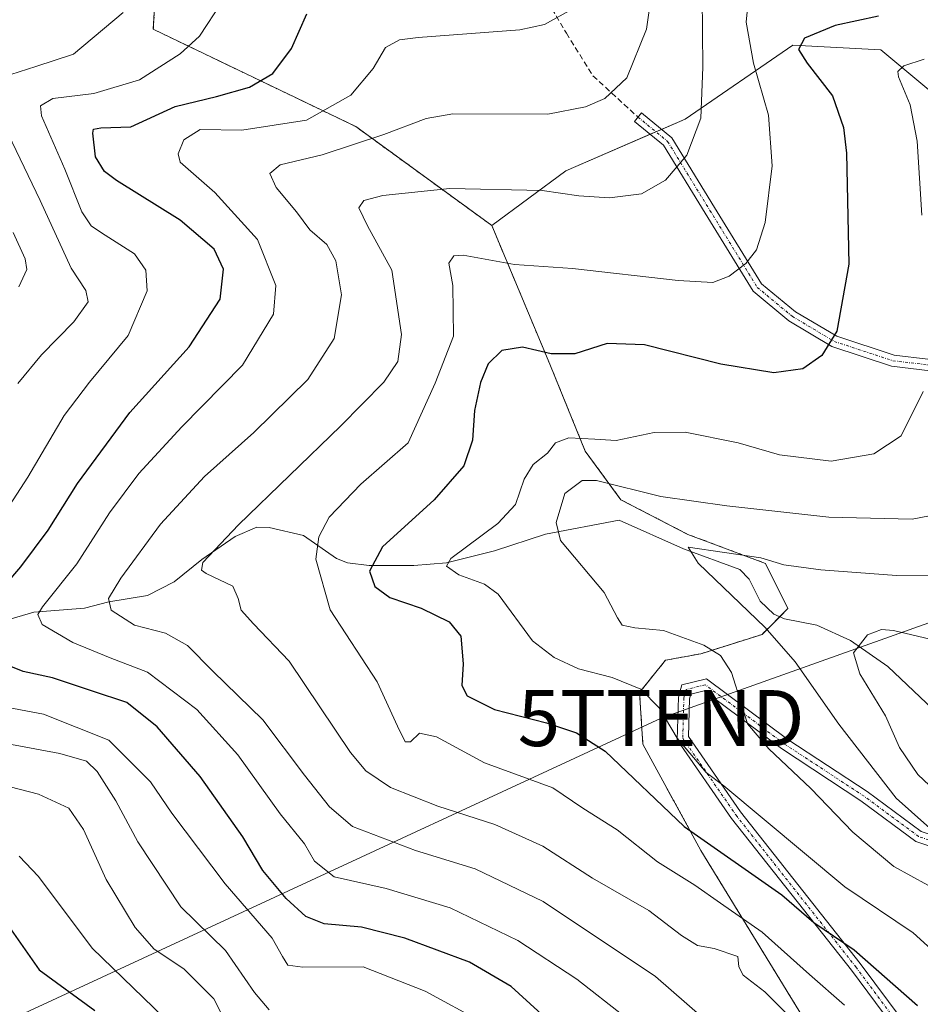
# Model space of a CAD drawing. Units: metres. Extents: x 616811 to 620238, y 4780330 to 4782703.
# Drawn here: x 619058 to 619219, y 4781115 to 4781290 of the extents above; entities that cross this region are included whole.
import ezdxf
from ezdxf.enums import TextEntityAlignment as Align

# ---------------------------------------------------------------- set-up
doc = ezdxf.new("R2010")
doc.units = ezdxf.units.M
doc.header["$MEASUREMENT"] = 0
for name, pattern in [('TRAZO_Y_PUNTO', [1, 0.5, -0.25, 0, -0.25]), ('TRAZOS', [0.75, 0.5, -0.25]), ('TRAZOSX2', [1.5, 1, -0.5])]:
    doc.linetypes.add(name, pattern=pattern)
doc.layers.get('0').update_dxf_attribs({"lineweight": 5})
for name, color, linetype, lineweight in [('Arbolado forestal', 92, 'TRAZOS', 0), ('Arbolado forestal CxS', 92, 'Continuous', 0), ('Camino', 19, 'Continuous', 0), ('Camino Cxs', 19, 'Continuous', 0), ('Camino eje', 39, 'TRAZO_Y_PUNTO', 13), ('Corriente natural lineal', 142, 'Continuous', 13), ('Curva de nivel maestra', 36, 'Continuous', 30), ('Curva de nivel normal', 36, 'Continuous', 0), ('Pastizal CxS', 92, 'Continuous', 0), ('Prado', 92, 'Continuous', 0), ('Prado CxS', 92, 'Continuous', 0), ('Senda', 19, 'TRAZOSX2', 0), ('Tendido', 6, 'Continuous', 0), ('Torre de tendido puntual', 7, 'Continuous', 0)]:
    doc.layers.add(name, color=color, linetype=linetype, lineweight=lineweight)

# ---------------------------------------------------------------- blocks, each defined once
blk = doc.blocks.new('*U151')
at = {"layer": 'Arbolado forestal CxS', "color": 92, "linetype": 'Continuous', "lineweight": 0}
blk.add_polyline3d([(619083.22, 4781312.59, 536.73), (619081.81, 4781288.71, 532.81), (619117.98, 4781271.33, 517.23), (619142.25, 4781253.66, 507.11), (619152.62, 4781228.88, 499.08), (619158.95, 4781213.33, 493.85), (619165.28, 4781204.68, 488.34), (619177.28, 4781198.48, 487.48), (619191.1, 4781193.3, 485.56), (619195.13, 4781185.23, 484.64), (619190.52, 4781180.62, 486.58), (619179.58, 4781177.16, 491.01), (619173.25, 4781176.01, 492.6), (619168.64, 4781170.25, 495.1), (619169.22, 4781161.03, 497.36), (619179.58, 4781142.02, 501.11), (619207.79, 4781095.93, 509.37)], dxfattribs=at)
blk = doc.blocks.new('*U207')
at = {"layer": 'Curva de nivel maestra', "color": 36, "linetype": 'Continuous', "lineweight": 30}
blk.add_polyline3d([(619211.29, 4781291.03, 500), (619203.58, 4781289.37, 500), (619198.06, 4781287.12, 500), (619197.04, 4781285.08, 500), (619198.58, 4781282.64, 500), (619203.06, 4781276.85, 500), (619205.04, 4781271.17, 500), (619205.61, 4781266.61, 500), (619206, 4781246.73, 500), (619203.83, 4781234.78, 500), (619201.16, 4781230.47, 500), (619197.8, 4781228.09, 500), (619192.63, 4781227.36, 500), (619183.13, 4781228.9, 500), (619169.5, 4781232.37, 500), (619162.82, 4781232.59, 500), (619157.1, 4781230.73, 500), (619152.83, 4781230.74, 500), (619147.74, 4781231.92, 500), (619144.06, 4781231.32, 500), (619141.6, 4781228.96, 500), (619140.24, 4781225.62, 500), (619139.16, 4781220.6, 500), (619138.82, 4781215.3, 500), (619137.28, 4781210.76, 500), (619131.96, 4781204.64, 500), (619122.75, 4781196.24, 500), (619120.42, 4781191.93, 500), (619121.34, 4781189.19, 500), (619124.02, 4781187.19, 500), (619129.61, 4781185.3, 500), (619134.66, 4781182.84, 500), (619136.74, 4781180.3, 500), (619137.13, 4781175.36, 500), (619136.89, 4781171.51, 500), (619137.88, 4781169.64, 500), (619142.71, 4781167.18, 500), (619152.01, 4781164.82, 500), (619157.38, 4781163.07, 500), (619162.5, 4781159.75, 500), (619176.59, 4781146.34, 500), (619194.04, 4781134.13, 500), (619199.74, 4781129.16, 500), (619206.94, 4781124.26, 500), (619218.24, 4781114.36, 500)], dxfattribs=at)
blk = doc.blocks.new('*U209')
at = {"layer": 'Curva de nivel maestra', "color": 36, "linetype": 'Continuous', "lineweight": 30}
for points in [[(619155.24, 4781109.05, 525), (619145.7, 4781117.71, 525), (619138.25, 4781122.06, 525), (619126.71, 4781126.36, 525), (619118.96, 4781128.31, 525), (619112.3, 4781128.94, 525), (619109.04, 4781130.25, 525), (619105.53, 4781133.46, 525), (619101.38, 4781138.45, 525), (619097.78, 4781144.44, 525), (619090.19, 4781155.22, 525), (619082.48, 4781164.13, 525), (619077.07, 4781168.44, 525), (619070.98, 4781170.48, 525), (619063.79, 4781172.85, 525), (619058.57, 4781173.98, 525), (619054.89, 4781175.47, 525)], [(619052.14, 4781185.74, 525), (619058.16, 4781192.72, 525), (619063.05, 4781199.26, 525), (619068.27, 4781207.56, 525), (619077.64, 4781220.29, 525), (619088.21, 4781231.99, 525), (619093.78, 4781240.48, 525), (619094.37, 4781245.85, 525), (619092.68, 4781249.41, 525), (619086.59, 4781254.64, 525), (619075.23, 4781261.68, 525), (619073.08, 4781263.31, 525), (619071.49, 4781265.9, 525), (619071, 4781270.14, 525), (619071.16, 4781270.86, 525), (619072.44, 4781271.1, 525), (619077.8, 4781271.31, 525), (619085.74, 4781274.9, 525), (619093.08, 4781276.7, 525), (619098.97, 4781278.38, 525), (619103.18, 4781280.8, 525), (619106.51, 4781285.28, 525), (619109.22, 4781291.5, 525)]]:
    blk.add_polyline3d(points, dxfattribs=at)
blk = doc.blocks.new('5TTEND')
blk.add_text('5TTEND', height=10).set_placement((0, 0), align=Align.MIDDLE_CENTER)

msp = doc.modelspace()

# ---------------------------------------------------------------- linework, layer by layer
at = {"layer": 'Arbolado forestal', "color": 92, "linetype": 'TRAZOS', "lineweight": 0}
for points in [[(619083.22, 4781312.59, 536.73), (619081.81, 4781288.71, 532.81), (619117.97, 4781271.33, 517.23), (619142.25, 4781253.66, 507.11)], [(619142.25, 4781253.66, 507.11), (619152.62, 4781228.88, 499.08), (619158.95, 4781213.33, 493.85), (619165.28, 4781204.69, 488.34), (619177.28, 4781198.48, 487.48), (619191.1, 4781193.3, 485.56), (619195.13, 4781185.23, 484.64), (619193.67, 4781183.77, 485.07), (619190.52, 4781180.62, 486.58), (619179.58, 4781177.17, 491.01), (619173.25, 4781176.01, 492.6), (619168.64, 4781170.25, 495.1), (619169.22, 4781161.03, 497.36), (619179.58, 4781142.02, 501.11), (619207.79, 4781095.93, 509.37)]]:
    msp.add_polyline3d(points, dxfattribs=at)
at = {"layer": 'Camino', "color": 19, "linetype": 'Continuous', "lineweight": 0}
for points in [[(619225.93, 4781227.06, 493.11), (619213.64, 4781228.53, 496.78), (619202.99, 4781232.04, 499.72), (619195.29, 4781236.63, 501.86), (619188.89, 4781241.94, 503.72), (619180.33, 4781255.84, 507.62), (619172.88, 4781268, 511.09), (619167.72, 4781272.26, 513.12), (619168.99, 4781273.81, 513.19), (619174.41, 4781269.33, 510.99), (619182.04, 4781256.89, 507.5), (619190.42, 4781243.27, 503.79), (619196.45, 4781238.27, 501.96), (619203.83, 4781233.87, 499.82), (619214.08, 4781230.49, 496.85), (619226.14, 4781229.05, 493.09)], [(619226.71, 4781093.4, 502.49), (619206.45, 4781120.63, 501.45), (619185.06, 4781147.74, 496.53), (619175.33, 4781161.79, 494.76), (619175.56, 4781169.44, 493.01), (619176.17, 4781171.6, 492.74), (619180.58, 4781172.7, 491.5), (619195.12, 4781161.85, 488.33), (619209.3, 4781152.54, 485.99), (619218.93, 4781145.42, 484.7), (619228.9, 4781142.1, 483.19), (619243.81, 4781138.48, 481.22), (619255.12, 4781132.07, 479.6), (619268.45, 4781125.52, 476.4), (619278.89, 4781119.76, 474.45), (619296.98, 4781107.14, 471.94)], [(619298.02, 4781102.77, 472.25), (619277.83, 4781118.06, 475.03), (619267.53, 4781123.74, 476.92), (619254.19, 4781130.31, 480.25), (619243.07, 4781136.6, 482.22), (619228.34, 4781140.18, 484.2), (619217.99, 4781143.63, 485.73), (619208.15, 4781150.9, 486.82), (619193.97, 4781160.22, 488.97), (619180.14, 4781170.53, 491.55), (619177.78, 4781169.94, 492.25), (619177.55, 4781169.14, 492.32), (619177.35, 4781162.39, 493.84), (619186.67, 4781148.93, 495.45), (619208.04, 4781121.85, 500.49), (619228.41, 4781094.47, 501.6)]]:
    msp.add_polyline3d(points, dxfattribs=at)
at = {"layer": 'Camino Cxs', "color": 19, "linetype": 'Continuous', "lineweight": 0}
for points in [[(619225.93, 4781227.06, 493.11), (619213.64, 4781228.53, 496.78), (619202.99, 4781232.04, 499.72), (619195.29, 4781236.63, 501.86), (619188.89, 4781241.94, 503.72), (619180.33, 4781255.84, 507.62), (619172.88, 4781268, 511.09), (619167.72, 4781272.26, 513.12), (619168.99, 4781273.81, 513.19), (619174.41, 4781269.33, 510.99), (619182.04, 4781256.89, 507.5), (619190.42, 4781243.27, 503.79), (619196.45, 4781238.27, 501.96), (619203.83, 4781233.87, 499.82), (619214.08, 4781230.49, 496.85), (619226.14, 4781229.05, 493.09)], [(619226.71, 4781093.4, 502.49), (619206.45, 4781120.63, 501.45), (619185.06, 4781147.74, 496.53), (619175.33, 4781161.79, 494.76), (619175.56, 4781169.44, 493.01), (619176.17, 4781171.6, 492.74), (619180.58, 4781172.7, 491.5), (619195.12, 4781161.85, 488.33), (619209.3, 4781152.54, 485.99), (619218.93, 4781145.42, 484.7), (619228.9, 4781142.1, 483.19), (619243.81, 4781138.48, 481.22), (619255.12, 4781132.07, 479.6), (619268.45, 4781125.52, 476.4), (619278.89, 4781119.76, 474.45), (619296.98, 4781107.14, 471.94)], [(619298.02, 4781102.77, 472.25), (619277.83, 4781118.06, 475.03), (619267.53, 4781123.74, 476.92), (619254.19, 4781130.31, 480.25), (619243.07, 4781136.6, 482.22), (619228.34, 4781140.18, 484.2), (619217.99, 4781143.63, 485.73), (619208.15, 4781150.9, 486.82), (619193.97, 4781160.22, 488.97), (619180.14, 4781170.53, 491.55), (619177.78, 4781169.94, 492.25), (619177.55, 4781169.14, 492.32), (619177.35, 4781162.39, 493.84), (619186.67, 4781148.93, 495.45), (619208.04, 4781121.85, 500.49), (619228.41, 4781094.47, 501.6)]]:
    msp.add_polyline3d(points, dxfattribs=at)
at = {"layer": 'Camino eje', "color": 39, "linetype": 'TRAZO_Y_PUNTO', "lineweight": 13}
for points in [[(619168.35, 4781273.03, 513.16), (619173.65, 4781268.67, 511.05), (619181.19, 4781256.37, 507.59), (619189.65, 4781242.61, 503.76), (619195.87, 4781237.45, 501.92), (619203.41, 4781232.95, 499.79), (619213.86, 4781229.51, 496.82), (619226.03, 4781228.06, 493.11)], [(619299.16, 4781104.02, 471.95), (619297.43, 4781105.26, 472.05), (619278.36, 4781118.91, 474.7), (619267.99, 4781124.63, 476.67), (619254.66, 4781131.19, 479.91), (619243.44, 4781137.54, 481.71), (619228.62, 4781141.14, 483.7), (619218.46, 4781144.52, 485.24), (619208.72, 4781151.72, 486.42), (619194.54, 4781161.03, 488.64), (619180.36, 4781171.62, 491.52), (619176.97, 4781170.77, 492.49), (619176.55, 4781169.29, 492.62), (619176.34, 4781162.09, 494.23), (619185.86, 4781148.33, 495.95), (619207.24, 4781121.24, 500.97), (619227.56, 4781093.94, 502.05), (619235.39, 4781079.12, 502.02), (619244.71, 4781049.91, 500.38), (619249.79, 4781030.86, 500.05)]]:
    msp.add_polyline3d(points, dxfattribs=at)
at = {"layer": 'Corriente natural lineal', "color": 142, "linetype": 'Continuous', "lineweight": 13}
msp.add_polyline3d([(619055, 4781183, 521.93), (619060.49, 4781184.57, 520.26), (619069.54, 4781185.31, 518.08), (619073.89, 4781186.47, 515.86), (619080.75, 4781187.6, 511.69), (619085.54, 4781190, 511.12), (619090.49, 4781194.03, 511.34), (619096.44, 4781198.12, 510.43), (619100.28, 4781199.76, 508.87), (619102.52, 4781199.72, 507.83), (619108.64, 4781198.27, 505.16), (619114.53, 4781194.19, 501.93), (619116.5, 4781193.41, 500.93), (619120.33, 4781192.96, 500.02), (619128.32, 4781192.93, 496.93), (619134.15, 4781193.41, 495.11), (619142.76, 4781195.57, 494.39), (619151.85, 4781198.55, 490.66), (619165, 4781201, 486.84), (619176.47, 4781195.93, 486.86), (619186.52, 4781192.21, 483.85), (619188.21, 4781190.5, 484.78), (619190.18, 4781186.58, 485.64), (619192.62, 4781184.22, 485.46), (619194.49, 4781183.41, 484.74), (619200.26, 4781182.26, 481.9), (619206.28, 4781179.51, 479.96), (619212.94, 4781174.9, 476.72), (619224.46, 4781163.97, 474.35)], dxfattribs=at)
at = {"layer": 'Curva de nivel maestra', "color": 36, "linetype": 'Continuous', "lineweight": 30}
msp.add_polyline3d([(619056.02, 4781128.42, 550), (619061.45, 4781120.69, 550), (619071.35, 4781113.46, 550)], dxfattribs=at)
at = {"layer": 'Curva de nivel normal', "color": 36, "linetype": 'Continuous', "lineweight": 0}
for points in [[(619171.62, 4781300.86, 515), (619169.87, 4781288.76, 515), (619166.39, 4781280.04, 515), (619162.45, 4781276.36, 515), (619158.98, 4781274.83, 515), (619152.26, 4781273.53, 515), (619135.3, 4781273.62, 515), (619130.55, 4781272.76, 515), (619122.97, 4781269.93, 515), (619111.97, 4781266.3, 515), (619104.46, 4781264.49, 515), (619102.59, 4781262.94, 515), (619103.78, 4781260.47, 515), (619107.39, 4781256.11, 515), (619109.75, 4781252.86, 515), (619112.81, 4781250.29, 515), (619114.43, 4781247.35, 515), (619115.42, 4781241.27, 515), (619114.11, 4781233.46, 515), (619109.39, 4781226.18, 515), (619099.76, 4781216.66, 515), (619090.94, 4781208.85, 515), (619083.12, 4781200.34, 515), (619075.99, 4781190.69, 515), (619073.81, 4781187.06, 515), (619074.3, 4781184.96, 515), (619078.43, 4781182.29, 515), (619084.01, 4781180.84, 515), (619087.89, 4781178.67, 515), (619092.43, 4781174.05, 515), (619101.38, 4781165.34, 515), (619108.82, 4781155.46, 515), (619113.25, 4781149.83, 515), (619117.37, 4781146.32, 515), (619128.63, 4781142, 515), (619139.27, 4781138.74, 515), (619151.43, 4781132.91, 515), (619171.47, 4781119.51, 515), (619187.8, 4781105.3, 515)], [(619195.34, 4781112.43, 510), (619191.02, 4781116.77, 510), (619187.15, 4781119.76, 510), (619186.37, 4781121.24, 510), (619186.16, 4781123.06, 510), (619181.93, 4781124.5, 510), (619179, 4781125.04, 510), (619176.12, 4781126.87, 510), (619170.31, 4781131.32, 510), (619160.26, 4781137.09, 510), (619151.37, 4781142.8, 510), (619142.78, 4781146.68, 510), (619132.59, 4781149.94, 510), (619124.18, 4781153.26, 510), (619119.78, 4781156.24, 510), (619117.04, 4781159.53, 510), (619106.09, 4781175.85, 510), (619099.71, 4781182.53, 510), (619097.51, 4781184.98, 510), (619096.99, 4781187.06, 510), (619096.01, 4781189.26, 510), (619091.23, 4781191.5, 510), (619090.43, 4781192.1, 510), (619090.67, 4781193.44, 510), (619097.03, 4781200.22, 510), (619115.26, 4781217.8, 510), (619122.96, 4781225.66, 510), (619125.5, 4781229.36, 510), (619126.15, 4781234.21, 510), (619124.4, 4781245.68, 510), (619120.08, 4781253.58, 510), (619118.52, 4781256.79, 510), (619119.4, 4781258.13, 510), (619122.81, 4781259.01, 510), (619134.75, 4781260.27, 510), (619151.27, 4781259.91, 510), (619157.78, 4781258.94, 510), (619163.29, 4781258.59, 510), (619168.96, 4781259.31, 510), (619173.29, 4781261.76, 510), (619177.06, 4781266.24, 510), (619179.58, 4781272.81, 510), (619179.96, 4781281.92, 510), (619179.81, 4781294.6, 510)], [(619051.37, 4781196.36, 530), (619059.44, 4781208.7, 530), (619065.91, 4781219.7, 530), (619070.43, 4781225.69, 530), (619077.33, 4781234.02, 530), (619080.73, 4781242, 530), (619080.5, 4781245.69, 530), (619078.46, 4781248.6, 530), (619072.57, 4781252.38, 530), (619070.74, 4781253.59, 530), (619069.08, 4781256.13, 530), (619066.03, 4781263.71, 530), (619061.83, 4781273.28, 530), (619061.67, 4781275.01, 530), (619063.85, 4781276.37, 530), (619071.22, 4781277.23, 530), (619079.33, 4781279.67, 530), (619086.62, 4781284.34, 530), (619090.08, 4781287.48, 530), (619094.04, 4781293.54, 530)], [(619205.2, 4781114.38, 505), (619199, 4781119.88, 505), (619190.55, 4781127.41, 505), (619183.09, 4781132.64, 505), (619178.53, 4781135.84, 505), (619171.82, 4781140, 505), (619164.62, 4781145.71, 505), (619158.51, 4781149.59, 505), (619153.14, 4781153.22, 505), (619140.94, 4781157.71, 505), (619132.38, 4781162.3, 505), (619129.34, 4781162.97, 505), (619127.71, 4781161.43, 505), (619126.78, 4781161.42, 505), (619125.43, 4781164.26, 505), (619121.79, 4781172.18, 505), (619113.38, 4781185.04, 505), (619110.81, 4781194.05, 505), (619111.36, 4781198.07, 505), (619113.2, 4781201.55, 505), (619118.84, 4781207.48, 505), (619127.3, 4781214.83, 505), (619132.16, 4781225.52, 505), (619135.41, 4781233.92, 505), (619135.27, 4781242.93, 505), (619134.6, 4781246.96, 505), (619135.5, 4781248.27, 505), (619137.12, 4781248.39, 505), (619146.3, 4781246.71, 505), (619156.68, 4781245.98, 505), (619175.54, 4781243.86, 505), (619181.73, 4781243.46, 505), (619184.64, 4781244.6, 505), (619187.63, 4781246.9, 505), (619189.5, 4781249.32, 505), (619191.06, 4781254.2, 505), (619192.3, 4781264.32, 505), (619191.66, 4781273.35, 505), (619188.99, 4781282.68, 505), (619187.64, 4781290.01, 505), (619187.96, 4781293.03, 505)], [(619054.89, 4781280.17, 535), (619060.86, 4781282.05, 535), (619067.59, 4781284.27, 535), (619076.43, 4781291.68, 535)], [(619156.62, 4781292.33, 520), (619151.69, 4781289.58, 520), (619147.27, 4781288.59, 520), (619129.13, 4781287.26, 520), (619125.77, 4781286.85, 520), (619123.3, 4781285.46, 520), (619121.04, 4781281.7, 520), (619117.06, 4781276.96, 520), (619109.14, 4781272.46, 520), (619097.6, 4781270.69, 520), (619090.18, 4781270.79, 520), (619087.25, 4781268.98, 520), (619086.24, 4781266.44, 520), (619086.62, 4781264.96, 520), (619092.78, 4781259.55, 520), (619100.44, 4781251.16, 520), (619103.72, 4781242.97, 520), (619103.28, 4781237.83, 520), (619097.76, 4781228.69, 520), (619086.88, 4781217.7, 520), (619079.2, 4781209.36, 520), (619073.99, 4781202.36, 520), (619068.14, 4781193.25, 520), (619062.02, 4781185.54, 520), (619061.2, 4781184.15, 520), (619061.99, 4781182.38, 520), (619067.44, 4781179.17, 520), (619074.14, 4781176.41, 520), (619080.8, 4781173.88, 520), (619089.58, 4781167.22, 520), (619096.9, 4781159.14, 520), (619104.47, 4781148.57, 520), (619108.78, 4781143.23, 520), (619110.61, 4781140.12, 520), (619114.11, 4781137.31, 520), (619123.41, 4781135.25, 520), (619134.79, 4781131.79, 520), (619146.92, 4781125.97, 520), (619157.44, 4781119.03, 520), (619165.95, 4781112.37, 520)], [(619219.04, 4781255.53, 495), (619218.2, 4781268.72, 495), (619216.93, 4781275.2, 495), (619214.84, 4781280.22, 495), (619214.73, 4781281.19, 495), (619215.8, 4781282.21, 495), (619219.43, 4781283.39, 495)], [(619057.64, 4781225.46, 535), (619061.84, 4781230.58, 535), (619067.64, 4781236.44, 535), (619070.16, 4781240.01, 535), (619069.74, 4781242.07, 535), (619067.12, 4781246.07, 535), (619061.63, 4781258.14, 535), (619055.2, 4781271.5, 535)], [(619056.81, 4781252.39, 540), (619058.91, 4781247.73, 540), (619059.22, 4781245.81, 540), (619057.82, 4781242.7, 540)], [(619228.56, 4781117.25, 495), (619217.5, 4781127.31, 495), (619205.29, 4781135.54, 495), (619183.67, 4781153.59, 495), (619180.52, 4781155.93, 495), (619175.35, 4781162.1, 495), (619172.12, 4781167.52, 495), (619168.88, 4781170.82, 495), (619163.72, 4781172.9, 495), (619157.73, 4781174.5, 495), (619153.41, 4781176.49, 495), (619149.49, 4781179.5, 495), (619143.41, 4781187.81, 495), (619140.94, 4781189.58, 495), (619136.36, 4781191.27, 495), (619134.17, 4781192.79, 495), (619134.96, 4781194.18, 495), (619143.3, 4781200.44, 495), (619146.5, 4781203.8, 495), (619148.02, 4781208.36, 495), (619149.64, 4781211, 495), (619152.18, 4781213.02, 495), (619153.65, 4781214.85, 495), (619155.99, 4781215.74, 495), (619160.62, 4781215.49, 495), (619164.45, 4781215.28, 495), (619171.26, 4781216.67, 495), (619176.78, 4781216.74, 495), (619186.21, 4781214.82, 495), (619193.64, 4781212.68, 495), (619202.82, 4781211.56, 495), (619210.48, 4781212.9, 495), (619215.32, 4781216.12, 495), (619219.25, 4781224.01, 495)], [(619220.11, 4781135.83, 490), (619214.06, 4781139.19, 490), (619206.71, 4781145.29, 490), (619199.2, 4781153.07, 490), (619191.74, 4781160.16, 490), (619187.88, 4781164.65, 490), (619186.92, 4781168, 490), (619185.02, 4781173.79, 490), (619183.08, 4781176.85, 490), (619180.08, 4781178.72, 490), (619172.92, 4781181.32, 490), (619167.78, 4781181.81, 490), (619165.51, 4781182.28, 490), (619164.69, 4781183.57, 490), (619162.34, 4781188.12, 490), (619154.49, 4781197.39, 490), (619153.74, 4781200.63, 490), (619155.3, 4781205.82, 490), (619158.41, 4781208.13, 490), (619160.94, 4781208.11, 490), (619172.44, 4781205.25, 490), (619184.24, 4781203.58, 490), (619202.45, 4781201.57, 490), (619217.3, 4781201.23, 490), (619223.48, 4781202.38, 490)], [(619223.19, 4781143.57, 485), (619214.44, 4781151.36, 485), (619204.19, 4781164.61, 485), (619196.4, 4781175.74, 485), (619191.07, 4781181.87, 485), (619179.1, 4781193.37, 485), (619177.29, 4781196.21, 485), (619190.26, 4781194.32, 485), (619194.41, 4781193.06, 485), (619201.01, 4781192.14, 485), (619214.52, 4781191.13, 485), (619226.1, 4781191.25, 485)], [(619221.4, 4781152.71, 480), (619218.3, 4781155.58, 480), (619215.04, 4781160.4, 480), (619212.52, 4781166.08, 480), (619207.97, 4781173.56, 480), (619206.86, 4781177.32, 480), (619209.34, 4781180.54, 480), (619211.84, 4781181.48, 480), (619214, 4781181.3, 480), (619223.79, 4781179, 480)], [(619140.64, 4781111.3, 530), (619130.34, 4781116.88, 530), (619119.3, 4781121.25, 530), (619108.53, 4781121.16, 530), (619105.81, 4781121.57, 530), (619104.91, 4781123.1, 530), (619103.04, 4781126.37, 530), (619094.62, 4781136.04, 530), (619085.1, 4781148.71, 530), (619081.3, 4781154.3, 530), (619073.85, 4781161.71, 530), (619062.23, 4781166.37, 530), (619053.64, 4781167.99, 530)], [(619102.5, 4781113.57, 535), (619099.88, 4781116.67, 535), (619094.69, 4781124.15, 535), (619086.74, 4781131.94, 535), (619079.05, 4781143.58, 535), (619075.1, 4781150.88, 535), (619071.79, 4781156.16, 535), (619069.89, 4781157.97, 535), (619065.12, 4781159.36, 535), (619051.98, 4781161.8, 535)], [(619052.75, 4781154.29, 540), (619061.31, 4781152.08, 540), (619066.75, 4781149.58, 540), (619069.34, 4781145.76, 540), (619073.4, 4781136.86, 540), (619078.58, 4781128.24, 540), (619081.98, 4781124.39, 540), (619087.25, 4781120.9, 540), (619092.64, 4781115.5, 540), (619096.77, 4781107.33, 540)], [(619057.85, 4781141, 545), (619061.29, 4781137.35, 545), (619070.87, 4781124.55, 545), (619085.53, 4781110.39, 545)]]:
    msp.add_polyline3d(points, dxfattribs=at)
at = {"layer": 'Pastizal CxS', "color": 92, "linetype": 'Continuous', "lineweight": 0}
for points in [[(619221.71, 4781276.7, 492.57), (619211.73, 4781285.03, 496.53), (619196.02, 4781285.86, 500.37), (619176.8, 4781272.67, 510.77), (619155.49, 4781263.45, 511.23), (619142.25, 4781253.66, 507.11), (619117.98, 4781271.33, 517.23), (619081.81, 4781288.71, 532.81), (619083.22, 4781312.59, 536.73)], [(619083.22, 4781312.59, 536.73), (619081.81, 4781288.71, 532.81), (619117.97, 4781271.33, 517.23), (619142.25, 4781253.66, 507.11)], [(619221.71, 4781276.7, 492.57), (619211.73, 4781285.03, 496.53), (619196.02, 4781285.86, 500.37), (619176.8, 4781272.67, 510.77), (619172.58, 4781270.84, 511.69), (619171.55, 4781270.4, 511.86), (619170.52, 4781269.95, 511.99), (619155.49, 4781263.45, 511.23), (619142.25, 4781253.66, 507.11)]]:
    msp.add_polyline3d(points, dxfattribs=at)
at = {"layer": 'Prado', "color": 92, "linetype": 'Continuous', "lineweight": 0}
for points in [[(619221.71, 4781276.7, 492.57), (619211.73, 4781285.03, 496.53), (619196.02, 4781285.86, 500.37), (619176.8, 4781272.67, 510.77), (619172.58, 4781270.84, 511.69), (619171.55, 4781270.4, 511.86), (619170.52, 4781269.95, 511.99), (619155.49, 4781263.45, 511.23), (619142.25, 4781253.66, 507.11)], [(619142.25, 4781253.66, 507.11), (619152.62, 4781228.88, 499.08), (619158.95, 4781213.33, 493.85), (619165.28, 4781204.69, 488.34), (619177.28, 4781198.48, 487.48), (619191.1, 4781193.3, 485.56), (619195.13, 4781185.23, 484.64), (619193.67, 4781183.77, 485.07), (619190.52, 4781180.62, 486.58), (619179.58, 4781177.17, 491.01), (619173.25, 4781176.01, 492.6), (619168.64, 4781170.25, 495.1), (619169.22, 4781161.03, 497.36), (619179.58, 4781142.02, 501.11), (619207.79, 4781095.93, 509.37)]]:
    msp.add_polyline3d(points, dxfattribs=at)
at = {"layer": 'Prado CxS', "color": 92, "linetype": 'Continuous', "lineweight": 0}
msp.add_polyline3d([(619207.79, 4781095.93, 509.37), (619179.58, 4781142.02, 501.11), (619169.22, 4781161.03, 497.36), (619168.64, 4781170.25, 495.1), (619173.25, 4781176.01, 492.6), (619179.58, 4781177.16, 491.01), (619190.52, 4781180.62, 486.58), (619195.13, 4781185.23, 484.64), (619191.1, 4781193.3, 485.56), (619177.28, 4781198.48, 487.48), (619165.28, 4781204.68, 488.34), (619158.95, 4781213.33, 493.85), (619152.62, 4781228.88, 499.08), (619142.25, 4781253.66, 507.11), (619155.49, 4781263.45, 511.23), (619176.8, 4781272.67, 510.77), (619196.02, 4781285.86, 500.37), (619211.73, 4781285.03, 496.53), (619221.71, 4781276.7, 492.57)], dxfattribs=at)
at = {"layer": 'Senda', "color": 19, "linetype": 'TRAZOSX2', "lineweight": 0}
msp.add_polyline3d([(619110.48, 4781347.06, 541.57), (619126.99, 4781331.82, 534.95), (619141.59, 4781311.82, 527.75), (619155.56, 4781288.01, 519.03), (619160.32, 4781280.39, 516.21), (619168.35, 4781273.03, 513.16)], dxfattribs=at)
at = {"layer": 'Tendido', "color": 6, "linetype": 'Continuous', "lineweight": 0}
msp.add_polyline3d([(619008.5, 4781089.67, 584.89), (619172.48, 4781165.67, 494.92), (619244.51, 4781191.33, 481.25), (619295.97, 4781215.81, 470.53), (619310.59, 4781216.2, 469.56)], dxfattribs=at)

# ---------------------------------------------------------------- block references
at = {"layer": 'Arbolado forestal CxS', "color": 92, "linetype": 'Continuous', "lineweight": 0}
msp.add_blockref('*U151', (0, 0), dxfattribs=at)
at = {"layer": 'Curva de nivel maestra', "color": 36, "linetype": 'Continuous', "lineweight": 30}
for name in ['*U207', '*U209']:
    msp.add_blockref(name, (0, 0), dxfattribs=at)
at = {"layer": 'Torre de tendido puntual', "linetype": 'Continuous', "lineweight": 0}
msp.add_blockref('5TTEND', (619172.48, 4781165.67, 495.2), dxfattribs=at)

doc.saveas('drawing.dxf')
